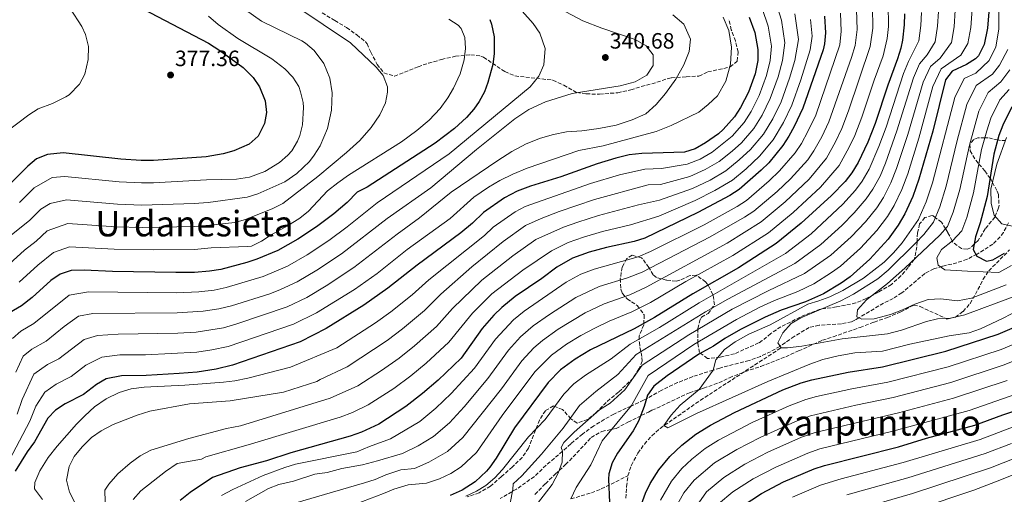
# Model space of a CAD drawing. Units: metres. Extents: x 579728 to 583149, y 4765911 to 4768265.
# Drawn here: x 580600 to 581044, y 4767676 to 4767890 of the extents above; entities that cross this region are included whole.
import ezdxf
from ezdxf.enums import TextEntityAlignment as Align

# ---------------------------------------------------------------- set-up
doc = ezdxf.new("R2010")
doc.units = ezdxf.units.M
doc.header["$MEASUREMENT"] = 0
doc.linetypes.add('DGN Style 3', pattern=[2.435891, 1.739922, -0.695969])
for name, color, linetype, lineweight in [('Barranco lineal', 142, 'DGN Style 3', 13), ('Cota de punto acotado terreno', 7, 'Continuous', 0), ('Curva de nivel directora', 30, 'Continuous', 30), ('Curva de nivel intermedia', 30, 'Continuous', 0), ('Punto acotado terreno (símbolo)', 7, 'Continuous', 0), ('Senda', 7, 'DGN Style 3', 0), ('Texto de rotulación de espacio menor sin especificar', 7, 'Continuous', 0), ('Texto de Área (paraje) menor', 7, 'Continuous', 0), ('Vaguada', 142, 'DGN Style 3', 13), ('Zona arbolada', 92, 'DGN Style 3', 0)]:
    doc.layers.add(name, color=color, linetype=linetype, lineweight=lineweight)
doc.styles.add('Style-Arial', font='arial.ttf')

# ---------------------------------------------------------------- blocks, each defined once
blk = doc.blocks.new('5PATER')
at = {"layer": 'Punto acotado terreno (símbolo)', "linetype": 'Continuous', "lineweight": 0}
h = blk.add_hatch(color=51, dxfattribs=at)
edge = h.paths.add_edge_path()
edge.add_ellipse((0, 0), major_axis=(-0.11, -0.111), ratio=0.999422, start_angle=0, end_angle=360)

msp = doc.modelspace()

# ---------------------------------------------------------------- linework, layer by layer
at = {"layer": 'Barranco lineal', "color": 142, "linetype": 'DGN Style 3', "lineweight": 13}
for points in [[(580874.26, 4767684.64, 247.37), (580875.78, 4767689.36, 247.21), (580878.74, 4767694.85, 247.16), (580881.66, 4767698.96, 246.85), (580885.01, 4767702.69, 246.29), (580888.75, 4767706.01, 245.43), (580906.84, 4767718.65, 243.47), (580943.22, 4767742.31, 240)], [(580873.26, 4767674.54, 247.6), (580873.58, 4767679.76, 247.28), (580874.26, 4767684.64, 247.37)]]:
    msp.add_polyline3d(points, dxfattribs=at)
at = {"layer": 'Curva de nivel directora', "color": 30, "linetype": 'Continuous', "lineweight": 30, "flags": 128}
for points, elevation in [([(580655.66, 4767895.28), (580685.26, 4767879.76), (580690.34, 4767876.48), (580700.78, 4767868.88), (580705.34, 4767864.24), (580708.22, 4767860.16), (580710.74, 4767853.76), (580711.38, 4767848.48), (580710.42, 4767843.6), (580707.62, 4767837.82), (580703.56, 4767834.29), (580696.58, 4767831.28), (580691.76, 4767829.93), (580684.17, 4767828.53), (580660.36, 4767826.9), (580654.86, 4767826.88), (580645.7, 4767827.44), (580619.7, 4767830.32), (580612.58, 4767829.6), (580607.62, 4767827.6), (580603.82, 4767824.36), (580595.43, 4767815.93)], 375), ([(580998.94, 4767893.03), (580998.78, 4767888.04), (580997.97, 4767881.19), (580997.18, 4767877.51), (580995.79, 4767872.7), (580991.34, 4767860.79), (580985.68, 4767843.52), (580982.31, 4767835.13), (580978.02, 4767826.01), (580975.07, 4767821.28), (580972.06, 4767817.43), (580965.98, 4767811.03), (580952.37, 4767798.66), (580940.98, 4767789.43), (580924.07, 4767778.42), (580903.44, 4767766.71), (580886.14, 4767755.99), (580877.02, 4767750.96), (580857.38, 4767741.44), (580850.42, 4767737.28), (580843.9, 4767732.48), (580838.22, 4767726.64), (580823.13, 4767706.21), (580814.86, 4767692.64), (580812, 4767688.55), (580810.5, 4767686.72), (580805.38, 4767681.92), (580799.5, 4767678.16), (580794.14, 4767675.76)], 275), ([(581036.99, 4767895.71), (581036.28, 4767886.55), (581034.83, 4767879.27), (581032.29, 4767874.12), (581030.9, 4767872.71), (581026.86, 4767870.15), (581020.34, 4767867.11), (581017.34, 4767863.19), (581011.59, 4767840.14), (581005.38, 4767818.39), (581002.58, 4767810.63), (580999.02, 4767802.87), (580996.02, 4767797.67), (580991.46, 4767791.43), (580983.22, 4767782.28), (580974.46, 4767774.39), (580970.38, 4767771.5), (580962.3, 4767766.75)], 250), ([(580812.07, 4767890.46), (580812.82, 4767888.32), (580813.9, 4767882.64), (580813.98, 4767875.2), (580813.29, 4767870.25), (580811.17, 4767861.99), (580809.54, 4767857.84), (580807.18, 4767853.42), (580804.82, 4767850.08), (580801.55, 4767846.29), (580796.12, 4767841.31), (580787.42, 4767834.64), (580756.66, 4767814.8), (580752.18, 4767812.56), (580747.74, 4767807.92), (580741.74, 4767802.88), (580733.82, 4767796.96), (580725.46, 4767791.36), (580716.4, 4767786.31), (580706.94, 4767782.29), (580702.5, 4767780.8), (580690.82, 4767777.72), (580685.72, 4767776.88), (580678.95, 4767776.41), (580670.54, 4767776.31), (580641.98, 4767776.72), (580629.14, 4767777.44), (580623.3, 4767777.28), (580618.3, 4767775.6), (580614.21, 4767772.73), (580605.78, 4767765.04), (580600.86, 4767761.36), (580595.58, 4767758.16)], 350), ([(580928.86, 4767891.59), (580931.42, 4767884.55), (580932.82, 4767876.95), (580932.81, 4767871.95), (580931.58, 4767865.91), (580928.5, 4767857.67), (580924.98, 4767850.71), (580922.2, 4767846.56), (580917.16, 4767840.9), (580914.98, 4767838.95), (580909.26, 4767834.79), (580904.5, 4767832.15), (580899.71, 4767830.59), (580880.47, 4767830.06), (580874.86, 4767829.41), (580868.85, 4767827.98), (580860.34, 4767825.35), (580844.03, 4767819.45), (580830.38, 4767815.28), (580824.38, 4767812.96), (580818.66, 4767810), (580809.1, 4767803.34), (580804.18, 4767798.56), (580798.98, 4767794.16), (580779.3, 4767779.6), (580766.1, 4767769.2), (580755.22, 4767761.6), (580738.3, 4767751.01), (580726.46, 4767745.12), (580696.08, 4767734.49), (580688.62, 4767732.66), (580680.14, 4767731.43), (580671.95, 4767730.75), (580657.14, 4767729.92), (580646.07, 4767729.73), (580639.1, 4767728.32), (580634.74, 4767725.87), (580628.9, 4767721.36), (580620.54, 4767717.04), (580616.26, 4767714.24), (580612.86, 4767710.56), (580606.73, 4767699.9), (580603.54, 4767695.44), (580598.06, 4767686.64)], 325), ([(580962.82, 4767891.99), (580963.3, 4767884.47), (580962.88, 4767879.49), (580962.26, 4767876.79), (580953.08, 4767850.44), (580949.17, 4767842.25), (580946.74, 4767837.91), (580944.02, 4767833.59), (580937.66, 4767825.81), (580934.34, 4767822.47), (580924.3, 4767813.75), (580920.11, 4767811.02), (580905.76, 4767803.34), (580881.82, 4767791.83), (580877.07, 4767790.26), (580864.51, 4767787.69), (580856.7, 4767785.57), (580849.27, 4767782.75), (580842.15, 4767778.81), (580835.38, 4767773.68), (580823.38, 4767765.44), (580817.38, 4767760.56), (580813.76, 4767757.1), (580808.55, 4767751.13), (580799.02, 4767737.76), (580788.66, 4767727.76), (580781.66, 4767721.76), (580774.14, 4767715.92), (580761.94, 4767707.96), (580754.1, 4767704.28), (580749.01, 4767702.54), (580722.26, 4767694.96), (580711.38, 4767691.36), (580699.45, 4767688.14), (580686.94, 4767683.84), (580676.9, 4767677.12), (580672.46, 4767673.52)], 300), ([(581047.3, 4767851.12), (581043.26, 4767842.87), (581041.46, 4767838.21), (581039.14, 4767829.67), (581036.13, 4767810.67), (581033.02, 4767798.79), (581030.9, 4767792.39), (581029.82, 4767786.71), (581031.54, 4767783.67), (581035.78, 4767781.43), (581038.74, 4767782.07), (581043.94, 4767785.03)], 225), ([(580962.3, 4767766.75), (580954.25, 4767763.09), (580943.33, 4767759.3), (580936.13, 4767756.2), (580925.02, 4767750.63), (580917.86, 4767746.55), (580912.78, 4767743.11), (580906.26, 4767739.43), (580891.93, 4767729.7), (580885.98, 4767725.12), (580883.04, 4767721.07), (580881.58, 4767715.84), (580878.94, 4767709.28), (580876.52, 4767704.9), (580869.54, 4767694.88), (580867.08, 4767690.53), (580865.58, 4767685.47), (580865.42, 4767683.12), (580865.87, 4767672.6)], 250), ([(580880.38, 4767671.76), (580882.14, 4767676.72), (580884.31, 4767681.21), (580888.2, 4767687.37), (580893.06, 4767693.28), (580898.54, 4767698.48), (580904.9, 4767703.43), (580911.38, 4767707.51), (580922.22, 4767713.19), (580944.1, 4767723.35), (580952.26, 4767726.55), (580957.08, 4767727.9), (580973.42, 4767731.35), (580988.9, 4767733.83), (581017.45, 4767740.89), (581041.12, 4767748.57), (581055.58, 4767754.71)], 250), ([(580925.74, 4767670.87), (580934.41, 4767676.6), (580944.38, 4767681.83), (580958.16, 4767687.75), (580962.86, 4767689.27), (580996.21, 4767697.7), (581008.82, 4767701.59), (581030.64, 4767707.46), (581043.18, 4767712.15), (581054.8, 4767716.02)], 275)]:
    msp.add_lwpolyline(points, dxfattribs=dict(at, elevation=elevation))
at = {"layer": 'Curva de nivel intermedia', "color": 30, "linetype": 'Continuous', "lineweight": 0, "flags": 128}
for points, elevation in [([(581041.3, 4767911.18), (581041.42, 4767886.15), (581040.11, 4767878.15), (581036.97, 4767871.98), (581030.95, 4767866.34), (581025.73, 4767863.91), (581021.56, 4767855.24), (581011.53, 4767816.85), (581008.67, 4767808.26), (581005.45, 4767800.94), (581005.22, 4767800.23), (580997.86, 4767789.67), (580993.94, 4767785.19), (580989.74, 4767781.03), (580980.34, 4767773.75), (580971.06, 4767768.23), (580965.18, 4767765.43), (580960.22, 4767763.51), (580955.34, 4767762.07), (580938.34, 4767752.71), (580928.7, 4767748.47), (580922.54, 4767745.03), (580917.78, 4767741.59), (580913.82, 4767736.87), (580912.62, 4767732.28)], 245), ([(580596.82, 4767746.61), (580600.57, 4767749.94), (580606.47, 4767753.36), (580622.46, 4767766.14), (580631.13, 4767767.62), (580670.82, 4767767.2), (580680.88, 4767767.66), (580687.8, 4767768.4), (580693.23, 4767769.54), (580709.9, 4767774.53), (580720.78, 4767779.25), (580729.72, 4767784.34), (580739.46, 4767790.83), (580747.68, 4767796.98), (580761.19, 4767807.76), (580793.69, 4767829.81), (580830.1, 4767860.16), (580834.06, 4767864.95), (580836.38, 4767870.07), (580836.9, 4767877.35), (580834.54, 4767884.31), (580831.58, 4767888.63), (580819.02, 4767902.79)], 345), ([(580695.69, 4767899.19), (580709.05, 4767889.74), (580727.2, 4767880.87), (580728.98, 4767879.76), (580732.8, 4767876.54), (580737.19, 4767870.68), (580739.86, 4767864.01), (580740.94, 4767857.36), (580740.58, 4767849.52), (580738.82, 4767841.36), (580735.46, 4767833.52), (580732.85, 4767829.25), (580730.7, 4767826.48), (580724.98, 4767821.04), (580719.54, 4767817.28), (580707.38, 4767811.76), (580702.56, 4767810.39), (580685, 4767807.94), (580678.69, 4767807.45), (580655.13, 4767806.74), (580644.21, 4767807.15), (580621.14, 4767809.1), (580613.89, 4767807.47), (580609.61, 4767804.85), (580604.58, 4767799.8), (580596.38, 4767793.36)], 365), ([(580940.61, 4767899.27), (580943.41, 4767890.25), (580945.01, 4767879.96), (580943.93, 4767872), (580941.87, 4767864.6), (580938.33, 4767854.78), (580934.66, 4767847.33), (580930.93, 4767841.38), (580925.36, 4767834.86), (580921.22, 4767831.05), (580915.28, 4767826.38), (580908.98, 4767822.76), (580902.13, 4767819.69), (580888.92, 4767816.06), (580883.38, 4767815.9), (580859.19, 4767809.27), (580843.25, 4767803.89), (580835.09, 4767800.69), (580828.06, 4767797.52), (580817.97, 4767790.34), (580803.93, 4767778.93), (580789.84, 4767766.58), (580782.48, 4767759.15), (580772.66, 4767750.9), (580765.8, 4767745.66), (580747.76, 4767733.79), (580735.48, 4767728.09), (580734.1, 4767727.2), (580718.98, 4767722.32), (580694.9, 4767718.48), (580676.62, 4767717.04), (580658.82, 4767713.76), (580653.02, 4767712), (580642.18, 4767707.76), (580636.9, 4767704.96), (580632.54, 4767701.92), (580628.26, 4767697.76), (580624.74, 4767693.28)], 315), ([(580748.37, 4767670.63), (580764.1, 4767676.56), (580768.72, 4767678.6), (580775.25, 4767680.47), (580783.38, 4767681.3), (580789.3, 4767683.24), (580794.43, 4767685.71), (580799.13, 4767688.72), (580805.93, 4767695.19), (580817.59, 4767711.83), (580832.29, 4767731.54), (580839.8, 4767739.07), (580846.59, 4767743.99), (580852.98, 4767747.88), (580859.25, 4767751.29), (580865.76, 4767754.39), (580876.05, 4767758.61), (580884.33, 4767762.85), (580900.3, 4767772.3), (580921.52, 4767784), (580937.64, 4767794.3), (580948.76, 4767803.42), (580960.96, 4767814.77), (580969.4, 4767824.61), (580973.98, 4767832.93), (580976.46, 4767838.19), (580979.68, 4767846.39), (580985.2, 4767863.05), (580989.21, 4767874.06), (580991.04, 4767881.85), (580991.68, 4767887.32), (580991.57, 4767897.57)], 280), ([(580622.83, 4767895.39), (580628.07, 4767887.28), (580629.82, 4767883.76), (580631.1, 4767878.24), (580631.02, 4767872.4), (580629.42, 4767865.76), (580627.03, 4767861.38), (580622.35, 4767856.5), (580620.98, 4767855.6), (580614.86, 4767852.64), (580608.46, 4767850.24), (580604.25, 4767847.54), (580593.69, 4767839.5)], 380), ([(580724.56, 4767896.49), (580749.18, 4767879.91), (580760.82, 4767869.04), (580763.95, 4767865.15), (580765.82, 4767860.13), (580765.94, 4767857.76), (580764.93, 4767852.89), (580762.35, 4767847.4), (580758.48, 4767841.76), (580753.39, 4767835.88), (580747.42, 4767830.48), (580734.46, 4767819.6), (580718.76, 4767807.48), (580714.25, 4767805.17), (580701.94, 4767800.3), (580697.14, 4767798.91), (580685.74, 4767797.67), (580678.78, 4767797.1), (580655.27, 4767796.67), (580643.47, 4767797.01), (580621.86, 4767798.5), (580612.51, 4767795.1), (580607.59, 4767790.47), (580602.32, 4767786.48), (580593.84, 4767778.78)], 360), ([(580598.45, 4767731.38), (580601.68, 4767738.52), (580605.57, 4767741.71), (580612.08, 4767745.36), (580620.2, 4767751.96), (580626.62, 4767756.69), (580633.13, 4767757.79), (580671.11, 4767758.08), (580682.82, 4767758.91), (580689.87, 4767759.92), (580695.64, 4767761.37), (580712.86, 4767766.76), (580717.66, 4767768.66), (580725.16, 4767772.19), (580733.97, 4767777.33), (580745.09, 4767784.71), (580765.72, 4767800.72), (580785.38, 4767814.56), (580806.06, 4767831.84), (580823.3, 4767845.6), (580829.58, 4767849.84), (580837.02, 4767853.27), (580849.06, 4767857.03), (580870.7, 4767860.55), (580877.42, 4767862.39), (580882.7, 4767865.43), (580885.62, 4767869.67), (580885.54, 4767874.47), (580882.46, 4767878.63), (580877.5, 4767881.51), (580862.46, 4767886.55), (580853.9, 4767889.83), (580846.18, 4767893.99)], 340), ([(580716.93, 4767670.21), (580755.52, 4767681.4), (580760.3, 4767682.88), (580765.07, 4767685.02), (580771.93, 4767687.34), (580778.02, 4767687.97), (580784.46, 4767690.73), (580792.88, 4767695.52), (580799.86, 4767701.83), (580817.19, 4767723.85), (580826.35, 4767736.44), (580831.85, 4767742.33), (580835.69, 4767745.66), (580842.76, 4767750.7), (580854.97, 4767758.17), (580863.49, 4767762.18), (580875.08, 4767766.28), (580882.51, 4767769.7), (580918.96, 4767789.57), (580934.31, 4767799.16), (580945.16, 4767808.19), (580955.93, 4767818.51), (580963.74, 4767827.93), (580967.78, 4767835.26), (580970.62, 4767841.26), (580973.68, 4767849.27), (580983.46, 4767878.3), (580984.59, 4767886.61), (580984.38, 4767896.17)], 285), ([(580970.01, 4767893.38), (580970.4, 4767885.18), (580969.74, 4767879.1), (580958.92, 4767847.38), (580955.37, 4767839.92), (580952.41, 4767834.59), (580949.63, 4767830.36), (580942.59, 4767822.18), (580937.95, 4767817.71), (580927.64, 4767808.89), (580923.45, 4767806.16), (580908.55, 4767797.86), (580884.44, 4767785.76), (580878.88, 4767783.41), (580858.96, 4767777.78), (580853.02, 4767775.52), (580846.43, 4767771.93), (580827.48, 4767758.84), (580822.68, 4767754.94), (580814.48, 4767746.23), (580805.08, 4767733.12), (580794.51, 4767721.74), (580787.73, 4767715.12), (580780.39, 4767709.12), (580767.3, 4767701.3), (580757.75, 4767697.86), (580752.06, 4767695.48), (580724.38, 4767689.84), (580719.54, 4767688.4)], 295), ([(581021.77, 4767894.64), (581021.28, 4767887.14), (581020.09, 4767880.04), (581014.99, 4767873.09), (581010.52, 4767869.35), (581007.29, 4767862.21), (581000.4, 4767838.6), (580995.3, 4767823.28), (580992.75, 4767816.78), (580989.44, 4767810.24), (580986.44, 4767805.58), (580981.27, 4767799.27), (580974.85, 4767792.44), (580965.62, 4767784.1), (580953.77, 4767775.82), (580937.36, 4767768.08), (580921.16, 4767759.77), (580901.73, 4767748.24), (580880.6, 4767734.58), (580872.77, 4767723.33), (580866.25, 4767717.35), (580861.42, 4767714.32), (580849.98, 4767704.26), (580845.3, 4767699.6), (580844.18, 4767697.44)], 260), ([(581006.55, 4767893.57), (581006.28, 4767887.74), (581005.35, 4767880.81), (581000.7, 4767871.58), (580998.46, 4767866.08), (580990.59, 4767841.88), (580987.34, 4767833.25), (580982.93, 4767822.93), (580979.86, 4767817.6), (580976.85, 4767813.48), (580971.08, 4767807.11), (580956.79, 4767793.81), (580945.24, 4767784.9), (580906.33, 4767762.67), (580888.51, 4767751.56), (580875.21, 4767744.04), (580866.61, 4767737.38), (580855.07, 4767729.98)], 270), ([(581029.38, 4767895.17), (581028.78, 4767886.84), (581027.46, 4767879.65), (581024.32, 4767874.41), (581015.43, 4767868.23), (581011.71, 4767860.27), (581005.31, 4767836.96), (581000.34, 4767820.83), (580997.67, 4767813.71), (580994.23, 4767806.55), (580991.23, 4767801.62), (580986.36, 4767795.35), (580979.04, 4767787.36), (580970.04, 4767779.25), (580966, 4767776.3), (580958.03, 4767771.28), (580950.76, 4767767.81), (580940.35, 4767763.69), (580933.72, 4767760.64), (580923.09, 4767755.2), (580904, 4767743.84), (580883.29, 4767729.85), (580875.86, 4767716.3), (580862.68, 4767700.42), (580857.46, 4767689.52)], 255), ([(581014.16, 4767894.1), (581013.78, 4767887.44), (581012.72, 4767880.42), (581009.05, 4767874.57), (581005.61, 4767870.46), (581002.88, 4767864.15), (580995.49, 4767840.24), (580990.26, 4767825.72), (580987.84, 4767819.85), (580984.65, 4767813.92), (580981.64, 4767809.53), (580976.17, 4767803.19), (580970.66, 4767797.51), (580961.2, 4767788.95), (580949.51, 4767780.36), (580919.23, 4767764.34), (580909.21, 4767758.64), (580877.9, 4767739.31)], 265), ([(580906.74, 4767827.45), (580912.27, 4767830.59), (580921.26, 4767837.88), (580926.56, 4767843.97), (580929.82, 4767849.02), (580933.42, 4767856.23), (580936.72, 4767865.26), (580938.37, 4767871.97), (580938.92, 4767878.46), (580937.41, 4767887.4), (580934.73, 4767895.43)], 320), ([(580930.97, 4767804.03), (580941.55, 4767812.95), (580947.51, 4767818.55), (580955.24, 4767827.13), (580958.07, 4767831.26), (580961.57, 4767837.59), (580964.77, 4767844.32), (580974.97, 4767873.28), (580976.6, 4767878.7), (580977.49, 4767885.9), (580977.19, 4767894.78)], 290), ([(580949.49, 4767872.02), (580951.11, 4767881.46), (580949.4, 4767893.1)], 310), ([(580793.46, 4767890.56), (580797.69, 4767887.96), (580799.1, 4767886.4), (580800.78, 4767882.4), (580801, 4767877.4), (580800.46, 4767872.23), (580798.58, 4767866.04), (580795.66, 4767859.44), (580793.1, 4767855.14), (580789.57, 4767850.3), (580784.73, 4767845.13), (580779.17, 4767840.41), (580772.14, 4767835.28), (580748.23, 4767820.21), (580743.42, 4767816.8), (580738.86, 4767813.12), (580730.22, 4767804.08), (580726.38, 4767800.88), (580720.88, 4767797.32), (580713.42, 4767793.28), (580709.08, 4767790.53), (580704.6, 4767788.29), (580702.74, 4767788), (580686.48, 4767787.4), (580678.86, 4767786.75), (580660.5, 4767786.54), (580642.73, 4767786.86), (580622.58, 4767787.89), (580615.4, 4767785.35), (580608.26, 4767779.61), (580599.81, 4767771.91)], 355), ([(580685.19, 4767892.06), (580689.62, 4767888.16), (580698.4, 4767881.84), (580713.78, 4767872.8), (580719.58, 4767868.24), (580723.26, 4767864.48), (580725.86, 4767860.21), (580726.74, 4767857.92), (580727.84, 4767853.01), (580728.02, 4767850.72), (580727.54, 4767842.96), (580726.34, 4767838.12), (580725.3, 4767835.52), (580722.73, 4767831.23), (580721.02, 4767829.28), (580717.25, 4767825.98), (580710.59, 4767821.94), (580703.74, 4767819.32), (580697.9, 4767818.42), (580684.26, 4767818.21), (580660.4, 4767816.81), (580655, 4767816.81), (580644.96, 4767817.3), (580620.42, 4767819.71), (580614.73, 4767819.14), (580606.71, 4767814.6), (580600, 4767807.86)], 370), ([(580651.3, 4767673.92), (580654.78, 4767677.84), (580665.86, 4767686.56), (580671.02, 4767690.16), (580682.02, 4767692.16), (580683.94, 4767693.22), (580703.02, 4767698.59), (580744.5, 4767711.06), (580750.04, 4767713.18), (580757.21, 4767716.57), (580768.66, 4767723.99), (580776.37, 4767729.73), (580783.33, 4767735.47), (580793.51, 4767744.89), (580804.22, 4767757.95), (580812.9, 4767766.68), (580826.83, 4767777.34), (580839.8, 4767786.1), (580847.27, 4767789.8), (580854.16, 4767792.35), (580862.73, 4767794.88), (580875.43, 4767797.8), (580888.13, 4767801.8), (580904.55, 4767808.79), (580913.46, 4767813.36), (580921.29, 4767817.96), (580927.45, 4767823.15), (580933.56, 4767828.83), (580939.66, 4767836.19), (580944.33, 4767843.94), (580948.16, 4767851.89), (580952.17, 4767863.28), (580956.37, 4767876.82), (580957.21, 4767882.97), (580956.54, 4767890.5)], 305), ([(580774.77, 4767786.64), (580794.18, 4767800.64), (580804.82, 4767810.4), (580811.34, 4767814.8), (580816.54, 4767817.84), (580822.34, 4767820.72), (580828.78, 4767823.44), (580852.14, 4767831.35), (580863.14, 4767833.43), (580886.9, 4767839.99), (580893.7, 4767842.63), (580906.22, 4767848.63), (580910.46, 4767852.07), (580914.54, 4767855.99), (580918.34, 4767862.63), (580920.5, 4767870.31), (580920.98, 4767878.07), (580919.74, 4767885.59), (580917.22, 4767891.59)], 330), ([(580899.38, 4767888.31), (580894.46, 4767892.63)], 335), ([(580598.96, 4767712.44), (580601.16, 4767718.98), (580606.54, 4767730.42), (580612.67, 4767734.77), (580617.69, 4767737.36), (580629.14, 4767746.08), (580635.12, 4767747.97), (580644.43, 4767748.52), (580671.39, 4767748.97), (580679.66, 4767749.42), (580691.94, 4767751.44), (580698.05, 4767753.2), (580720.59, 4767760.81), (580729.54, 4767765.13), (580738.23, 4767770.32), (580750.73, 4767778.58), (580770.25, 4767793.68), (580780.26, 4767800.96), (580794.5, 4767812.56), (580815.54, 4767826.88), (580821.94, 4767830.88), (580828.42, 4767834.32), (580834.78, 4767836.88), (580840.66, 4767838.64), (580846.62, 4767839.83), (580853.42, 4767840.23), (580861.18, 4767841.27), (580868.9, 4767842.87), (580876.1, 4767845.19), (580882.34, 4767847.99), (580886.98, 4767852.15), (580891.14, 4767857.03), (580895.82, 4767863.59), (580899.42, 4767869.99), (580901.78, 4767876.07), (580902.38, 4767881.59), (580899.38, 4767888.31)], 335), ([(581045.4, 4767877.02), (581041.66, 4767869.85), (581038.47, 4767865.8), (581031.13, 4767860.71), (581026.98, 4767852.15), (581022.61, 4767835.95), (581017.68, 4767815.3), (581014.76, 4767805.9), (581011.88, 4767799.02), (581007.66, 4767793.43), (581003.82, 4767789.51), (580991.46, 4767777.35), (580986.82, 4767773.51), (580975.9, 4767766.63), (580970.14, 4767763.59), (580952.18, 4767755.91), (580947.86, 4767753.35), (580943.98, 4767749.19), (580941.74, 4767744.63), (580943.22, 4767742.31), (580946.18, 4767742.31), (580952.58, 4767743.11), (580970.82, 4767746.39), (580991.14, 4767748.63), (580997.54, 4767750.31)], 240), ([(580638.7, 4767672.8), (580638.54, 4767678.08), (580640.26, 4767680.8), (580644.38, 4767685.44), (580649.94, 4767690.32), (580654.42, 4767693.68), (580659.22, 4767696.16), (580676.38, 4767701.52), (580693.34, 4767706), (580699.63, 4767707.16), (580739.99, 4767719.57), (580752.49, 4767725.18), (580763.18, 4767732.07), (580771.08, 4767737.69), (580778, 4767743.19), (580787.99, 4767752.02), (580795.11, 4767760.08), (580808.41, 4767772.81), (580822.4, 4767783.84), (580832.76, 4767791.28), (580845.26, 4767796.84), (580851.63, 4767799.12), (580860.96, 4767802.07), (580879.04, 4767806.86), (580888.52, 4767808.93), (580903.34, 4767814.24), (580911.22, 4767818.06), (580918.29, 4767822.17), (580924.33, 4767827.1), (580929.46, 4767831.85), (580935.29, 4767838.78), (580939.49, 4767845.63), (580943.25, 4767853.33), (580947.02, 4767863.94), (580949.49, 4767872.02)], 310), ([(581046.34, 4767867.71), (581042.25, 4767862.34), (581036.52, 4767857.51), (581032.41, 4767849.06), (581028.12, 4767833.86), (581023.83, 4767813.76), (581020.84, 4767803.53), (581018.32, 4767797.09), (581014.78, 4767793.11), (580998.98, 4767778.31), (580991.14, 4767771.43), (580981.82, 4767764.07), (580977.66, 4767759.51), (580977.38, 4767756.39), (580979.62, 4767755.27), (580985.26, 4767755.43), (580992.5, 4767757.43), (580997.9, 4767759.43), (581003.54, 4767762.07), (581009.5, 4767764.15), (581015.3, 4767764.47), (581022.74, 4767763.59), (581029.1, 4767764.79), (581044.63, 4767770.84)], 235), ([(581046.04, 4767858.89), (581041.91, 4767854.31), (581037.84, 4767845.96), (581035.91, 4767840.29), (581033.63, 4767831.76), (581029.98, 4767812.21), (581026.93, 4767801.16), (581024.75, 4767795.16), (581020.46, 4767790.63), (581015.54, 4767786.71), (581013.5, 4767782.95), (581014.06, 4767779.67), (581017.06, 4767777.59), (581027.34, 4767776.87), (581041.39, 4767776.39), (581047.17, 4767779.45)], 230), ([(581044.9, 4767837.27), (581040.54, 4767825.27), (581037.78, 4767813.99), (581037.9, 4767807.51), (581039.34, 4767802.15), (581042.7, 4767798.23), (581047.42, 4767797.27)], 220), ([(580610.42, 4767673.92), (580606.78, 4767678.72), (580606.94, 4767681.52), (580609.18, 4767686.88), (580613.02, 4767692.88), (580616.94, 4767697.92), (580625.78, 4767707.92), (580629.54, 4767711.68), (580633.9, 4767715.68), (580639.1, 4767719.36), (580644.94, 4767722.24), (580650.38, 4767723.92), (580656.26, 4767724.64), (580674.58, 4767725.44), (580691.98, 4767726.8), (580697.02, 4767727.52), (580702.98, 4767728.64), (580722.18, 4767733.68), (580743.03, 4767742.4), (580760.51, 4767753.63), (580767.33, 4767758.62), (580776.96, 4767766.28), (580784.57, 4767773.09), (580809.6, 4767793.01), (580813.54, 4767796.84), (580823.36, 4767803.76), (580827.94, 4767806.13), (580857.41, 4767816.46), (580870.49, 4767820.44), (580881.92, 4767822.98), (580889.32, 4767823.19), (580900.92, 4767825.14), (580906.74, 4767827.45)], 320), ([(580701.9, 4767672.96), (580712.28, 4767678.91), (580716.94, 4767680.72), (580723.55, 4767682.26), (580733.14, 4767685.36), (580738.7, 4767686.16), (580745.26, 4767687.92), (580754.68, 4767689.56), (580761.41, 4767691.44), (580772.66, 4767694.63), (580779.63, 4767698.21), (580786.64, 4767702.32), (580793.79, 4767708.47), (580800.37, 4767715.72), (580811.13, 4767728.48), (580820.42, 4767741.33), (580825.82, 4767747.25), (580831.59, 4767752.25), (580838.92, 4767757.42), (580850.7, 4767765.05), (580861.23, 4767769.98), (580874.11, 4767773.94), (580880.7, 4767776.55), (580911.34, 4767792.38), (580926.78, 4767801.29), (580930.97, 4767804.03)], 290), ([(580593.81, 4767688.63), (580604.66, 4767709.33), (580607.35, 4767716.04), (580611.4, 4767722.33), (580616.61, 4767725.91), (580623.29, 4767729.36), (580629.9, 4767734.57), (580637.11, 4767738.14), (580645.25, 4767739.13), (580656.82, 4767739.24), (580679.9, 4767740.43), (580686.68, 4767741.41), (580694.01, 4767742.97), (580723.53, 4767752.96), (580733.92, 4767758.07), (580750.94, 4767768.67), (580761.23, 4767775.93), (580774.77, 4767786.64)], 330), ([(580997.54, 4767750.31), (581008.78, 4767754.23), (581013.74, 4767755.43), (581019.66, 4767755.67), (581026.1, 4767757.19), (581047.88, 4767765.29)], 240), ([(580912.62, 4767732.28), (580906.34, 4767723.51), (580897.74, 4767716.55), (580893.78, 4767712), (580890.42, 4767707.28), (580892.26, 4767706.32), (580905.1, 4767712.79), (580937.22, 4767727.19), (580956.22, 4767734.95), (580962.14, 4767737.03), (580969.02, 4767738.79), (580976.42, 4767740.07), (580988.98, 4767740.87), (581001.3, 4767744.07), (581019.06, 4767747.75), (581027.98, 4767749.19), (581033.1, 4767750.95), (581043.1, 4767755.59), (581051.13, 4767759.75)], 245), ([(580888.98, 4767673.63), (580893.84, 4767682.16), (580898.57, 4767687.96), (580902.96, 4767692.12), (580909.07, 4767696.92), (580915.09, 4767700.74), (580930.28, 4767708.61), (580946.91, 4767716.23), (580954.38, 4767719.1), (580959.2, 4767720.42), (580975.19, 4767723.92), (580991.32, 4767726.9), (581018.62, 4767733.81), (581042.48, 4767741.6), (581055.85, 4767747.14)], 255), ([(580877.9, 4767739.31), (580869.69, 4767730.36), (580859.72, 4767722.68), (580852.4, 4767716.3), (580845.01, 4767706.12), (580835.3, 4767694.4), (580826.42, 4767684.64), (580822.5, 4767681.04), (580822.34, 4767678.4), (580821.14, 4767672.24)], 265), ([(580895.83, 4767670.54), (580899.47, 4767676.94), (580904.09, 4767682.65), (580913.24, 4767690.41), (580923.25, 4767696.54), (580933.8, 4767701.91), (580949.72, 4767709.11), (580956.5, 4767711.64), (580976.95, 4767716.48), (580993.73, 4767719.97), (581019.79, 4767726.73), (581043.84, 4767734.63), (581059.43, 4767740.97)], 260), ([(580855.07, 4767729.98), (580849.85, 4767726.14), (580845.31, 4767721.47), (580836.94, 4767710.05), (580829.35, 4767702.2), (580817.66, 4767687.44), (580814.22, 4767683.68), (580810.26, 4767680.24), (580805.95, 4767677.71), (580801.22, 4767675.44)], 270), ([(580902.68, 4767667.46), (580909.61, 4767677.33), (580917.4, 4767683.9), (580926.97, 4767689.9), (580937.33, 4767695.22), (580952.53, 4767701.99), (580958.62, 4767704.19), (580996.15, 4767713.04), (581020.96, 4767719.65), (581045.2, 4767727.66)], 265), ([(580915.12, 4767672.02), (580921.57, 4767677.39), (580930.69, 4767683.25), (580940.85, 4767688.53), (580955.34, 4767694.87), (580960.74, 4767696.73), (580993.62, 4767704.75), (581028, 4767714.15), (581052.06, 4767722.53)], 270), ([(581057.73, 4767710.53), (581032.96, 4767701.05), (580998.3, 4767690.67), (580970.32, 4767683.25), (580960.95, 4767680.42), (580948.37, 4767674.94)], 280), ([(581047.04, 4767699.19), (581035.28, 4767694.65), (581000.4, 4767683.64), (580972.94, 4767676.01)], 285), ([(580624.74, 4767693.28), (580622.38, 4767688.8), (580621.18, 4767682.72), (580622.5, 4767677.2), (580627.82, 4767666.8)], 315), ([(580844.18, 4767697.44), (580844.77, 4767695.71), (580844.61, 4767690.71), (580842.72, 4767685.82), (580840.02, 4767680.64), (580833.54, 4767672.08)], 260), ([(580857.46, 4767689.52), (580850.9, 4767679.28), (580848.54, 4767674.16)], 255), ([(581048.98, 4767692.71), (581037.6, 4767688.24), (581002.5, 4767676.61), (580975.55, 4767668.76), (580966.55, 4767665.76), (580956.36, 4767661.16), (580949.8, 4767657.52), (580942.92, 4767652.59), (580936.68, 4767646.16), (580929.35, 4767635.44), (580926.58, 4767630.59), (580922.9, 4767618.45), (580921.08, 4767608.28), (580920.16, 4767599.83), (580920.89, 4767590.72), (580922.71, 4767578.06), (580926.49, 4767563.75), (580927.74, 4767554.94), (580927.93, 4767549.41)], 290), ([(580719.54, 4767688.4), (580709.86, 4767684.7), (580696.18, 4767678.4), (580691.14, 4767675.68)], 295), ([(580935.87, 4767630.59), (580943.45, 4767641.12), (580948.65, 4767646.49), (580954.93, 4767651.16), (580960.35, 4767654.27), (580969.34, 4767658.43), (580978.17, 4767661.52), (581004.6, 4767669.58), (581030.08, 4767678.16), (581039.92, 4767681.84), (581050.91, 4767686.24)], 295)]:
    msp.add_lwpolyline(points, dxfattribs=dict(at, elevation=elevation))
at = {"layer": 'Senda', "color": 7, "linetype": 'DGN Style 3', "lineweight": 0}
msp.add_polyline3d([(581045.78, 4767798.81, 218.86), (581043.48, 4767794.44, 219.63), (581041.99, 4767792.38, 220.19), (581038.66, 4767789.15, 221.38), (581031.6, 4767784.56, 224.2), (581027.06, 4767782.34, 225.79), (581022.53, 4767780.71, 226.2), (581016, 4767779.16, 228.2), (581012.09, 4767777.98, 228.94), (581007.97, 4767775.86, 229.47), (580997.68, 4767767.14, 231.85), (580993.79, 4767764.68, 232.5), (580989.41, 4767762.48, 233.19), (580978.36, 4767755.9, 235), (580976.49, 4767754.79, 235.3), (580975.02, 4767754.12, 235.52), (580970.43, 4767753.16, 236.12), (580960.38, 4767752.55, 237.35), (580955.92, 4767751.53, 237.91), (580949.2, 4767747.5, 238.9), (580942.76, 4767743.04, 240), (580942.71, 4767743.01, 240.01), (580938.52, 4767740.61, 240.74), (580934.02, 4767738.5, 241.51), (580928.8, 4767736.6, 242.37), (580915.62, 4767733.24, 244.51), (580912.62, 4767732.28, 245), (580903.46, 4767729.35, 246.47), (580896.64, 4767726.67, 247.58), (580889.44, 4767723.19, 248.79), (580882.57, 4767719.4, 250), (580881.32, 4767718.7, 250.52), (580875.68, 4767716.1, 255), (580867.87, 4767712.47, 256.06), (580863.57, 4767710.09, 256.66), (580858.81, 4767707.1, 257.36), (580853.76, 4767703.44, 258.12), (580848.45, 4767699.06, 258.97), (580844.77, 4767695.71, 259.5), (580837.36, 4767689.35, 261.76), (580832.08, 4767684.33, 262.81), (580824.05, 4767678.63, 264.45), (580816.6, 4767674.35, 265.92)], dxfattribs=at)
at = {"layer": 'Vaguada', "color": 142, "linetype": 'DGN Style 3', "lineweight": 13}
msp.add_polyline3d([(580848.54, 4767674.16, 255), (580857.76, 4767676.97, 252.29), (580862.24, 4767678.72, 250.97), (580874.26, 4767684.64, 247.37)], dxfattribs=at)
at = {"layer": 'Zona arbolada', "color": 92, "linetype": 'DGN Style 3', "lineweight": 0}
for points in [[(580736.5, 4767893.44, 362.84), (580742.1, 4767890, 363.56), (580747.46, 4767886.8, 363.86)], [(580747.46, 4767886.8, 363.86), (580752.06, 4767883.52, 364.52), (580755.95, 4767880.4, 364.81), (580756.66, 4767879.52, 364.79), (580758.3, 4767875.76, 363.95), (580761.22, 4767870.24, 363.68), (580764.27, 4767866.37, 362.88), (580768.99, 4767864.92, 361.56), (580779.66, 4767869.2, 361.55), (580784.33, 4767870.77, 360.7), (580790.22, 4767872.4, 358.88), (580796.46, 4767873.92, 358.04), (580803.38, 4767874.56, 357.05), (580807.98, 4767874, 355.04), (580809.18, 4767873.44, 354.5), (580818.78, 4767866.96, 351.17), (580823.33, 4767865.03, 350.29), (580840.46, 4767863.11, 347.6), (580845.34, 4767860.87, 347.06), (580851.14, 4767857.59, 344.75), (580855.48, 4767856.89, 342.33), (580861.43, 4767856.84, 341.44), (580869.62, 4767857.43, 341.06), (580875.5, 4767858.71, 341.57), (580880.26, 4767860.23, 341.18), (580887.3, 4767862.15, 338.96), (580891.96, 4767863.74, 337.94), (580893.82, 4767864.15, 337.58), (580900.54, 4767864.63, 336.5), (580906.22, 4767864.95, 336.2), (580910.22, 4767866.87, 335.36), (580915.11, 4767867.88, 335.01), (580920.38, 4767869.11, 333.23), (580923.5, 4767871.75, 332.09), (580923.86, 4767875.83, 331.49), (580922.66, 4767880.79, 330.62), (580920.82, 4767885.83, 330.11), (580919.67, 4767890.69, 329.84)], [(581044.43, 4767835.96, 220), (581042.1, 4767835.91, 223.29), (581040.91, 4767836.16, 225), (581036.46, 4767837.11, 229.14), (581035.06, 4767837.09, 230), (581031.99, 4767837.05, 231.21), (581030.06, 4767836.31, 231.64), (581028.3, 4767834.23, 231.83), (581028.5, 4767831.19, 231.66), (581030.97, 4767826.97, 230.69), (581032.42, 4767825.27, 230), (581035.06, 4767822.15, 228.05), (581037.42, 4767818.83, 225), (581037.91, 4767818.14, 222.98), (581038.52, 4767817.01, 220), (581040.66, 4767813.05, 218.81), (581041.18, 4767811.59, 218.66), (581041.5, 4767806.56, 218.89), (581041.3, 4767805.51, 219.05), (581039.7, 4767801.73, 220), (581039.54, 4767801.35, 220.12), (581035.3, 4767795.99, 222.14), (581032.02, 4767790.71, 224.15), (581030.27, 4767789.09, 225), (581028.6, 4767787.54, 225.81), (581027.26, 4767786.87, 226.33), (581024.58, 4767787.11, 227.31), (581020.59, 4767790, 229.64), (581020.33, 4767790.53, 230), (581018.38, 4767794.39, 233.41), (581017.39, 4767796.05, 235), (581015.62, 4767799.03, 237.59), (581012.77, 4767801.13, 240), (581011.81, 4767801.84, 240.63), (581011.34, 4767801.99, 240.84), (581008.02, 4767801.11, 241.59), (581005.66, 4767798.23, 241.54), (581004.74, 4767794.23, 240.9), (581004.54, 4767790.24, 240), (581004.42, 4767787.99, 238.62), (581003.34, 4767782.47, 234.92), (581003.17, 4767782.24, 235), (581000.58, 4767778.63, 236.52), (580997.28, 4767774.87, 238.24), (580992.98, 4767770.95, 240.23), (580987.18, 4767767.51, 241.19), (580982.87, 4767765.2, 242.35), (580981.58, 4767764.55, 242.51), (580976.99, 4767762.6, 242.22), (580968.18, 4767760.79, 241.88), (580960.9, 4767759.83, 243.8), (580954.06, 4767757.19, 246.08), (580947.46, 4767753.99, 247.34), (580943.15, 4767751.83, 248.68), (580938.62, 4767748.79, 250.22), (580934.8, 4767745.62, 251.14), (580933.14, 4767744.55, 251.69), (580922.3, 4767739.67, 256.43), (580915.82, 4767738.15, 258.05), (580910.1, 4767737.51, 259.31), (580906.46, 4767740.23, 261.89), (580905.74, 4767744.47, 263.09), (580905.74, 4767751.11, 264.83), (580906.92, 4767755.35, 267.33), (580907.46, 4767756.15, 267.8), (580910.34, 4767757.83, 268.91), (580913.3, 4767761.82, 270.15), (580912.54, 4767766.31, 271.01), (580911.35, 4767768.81, 274.59), (580909.91, 4767771.3, 279.46), (580909.26, 4767772.15, 280.61), (580904.94, 4767775.11, 283.43), (580901.9, 4767774.87, 284.57), (580897.66, 4767772.89, 286.49), (580895.94, 4767772.39, 287.24), (580891.58, 4767772.87, 288.68), (580887.16, 4767774.09, 290.83), (580885.58, 4767775.27, 291.74), (580883.66, 4767778.63, 293.33), (580880.84, 4767782.44, 294.9), (580880.34, 4767782.95, 294.98), (580876.1, 4767784.15, 294.05), (580873.54, 4767782.55, 293.03), (580871.66, 4767778.71, 292.25), (580870.78, 4767773.51, 290.99), (580871.03, 4767768.86, 289.17), (580871.7, 4767766.96, 288.41), (580873.86, 4767764.39, 287.27), (580878.38, 4767761.51, 285.11), (580881.62, 4767757.19, 283.25), (580881.34, 4767752.71, 281.06), (580879.3, 4767747.68, 277.97), (580879.38, 4767744.76, 274.03), (580879.66, 4767742.48, 271.4), (580880.56, 4767738.05, 268.93), (580880.66, 4767736.4, 268.43), (580879.18, 4767732.88, 267.71), (580876.56, 4767728.73, 266.75), (580871.46, 4767723.69, 265.71), (580869.98, 4767722.4, 265.85), (580864.42, 4767717.76, 268.1), (580859.9, 4767713.12, 269.54), (580856.07, 4767709.99, 268.72), (580851.34, 4767708.4, 270.53), (580848.54, 4767710.32, 271.49), (580844.74, 4767714.56, 272.63), (580840.65, 4767716.13, 275.18), (580837.02, 4767714, 276.83), (580834.41, 4767709.77, 277.48), (580829.66, 4767697.84, 276.2), (580829.38, 4767697.04, 276.5), (580826.56, 4767692.91, 276.47), (580822.14, 4767688.64, 276.59), (580817.18, 4767684.24, 277.25), (580812.3, 4767680, 276.44), (580807.26, 4767676.96, 276.23), (580801.82, 4767675.12, 276.5)], [(581044.43, 4767835.96, 220), (581042.1, 4767835.91, 223.29), (581040.91, 4767836.16, 225), (581036.46, 4767837.11, 229.14), (581035.06, 4767837.09, 230), (581031.99, 4767837.05, 231.21), (581030.06, 4767836.31, 231.64), (581028.3, 4767834.23, 231.83)], [(581028.3, 4767834.23, 231.83), (581028.5, 4767831.19, 231.66), (581030.97, 4767826.97, 230.69), (581032.42, 4767825.27, 230), (581035.06, 4767822.15, 228.05), (581037.42, 4767818.83, 225), (581037.91, 4767818.14, 222.98), (581038.52, 4767817.01, 220), (581040.66, 4767813.05, 218.81), (581041.18, 4767811.59, 218.66), (581041.5, 4767806.56, 218.89), (581041.3, 4767805.51, 219.05), (581039.7, 4767801.73, 220), (581039.54, 4767801.35, 220.12), (581035.3, 4767795.99, 222.14), (581032.02, 4767790.71, 224.15), (581030.27, 4767789.09, 225), (581028.6, 4767787.54, 225.81), (581027.26, 4767786.87, 226.33), (581024.58, 4767787.11, 227.31), (581020.59, 4767790, 229.64), (581020.33, 4767790.53, 230), (581018.38, 4767794.39, 233.41), (581017.39, 4767796.05, 235), (581015.62, 4767799.03, 237.59), (581012.77, 4767801.13, 240), (581011.81, 4767801.84, 240.63), (581011.34, 4767801.99, 240.84), (581008.02, 4767801.11, 241.59), (581005.66, 4767798.23, 241.54), (581004.74, 4767794.23, 240.9), (581004.54, 4767790.24, 240), (581004.42, 4767787.99, 238.62), (581003.34, 4767782.47, 234.92), (581003.17, 4767782.24, 235), (581000.58, 4767778.63, 236.52), (580997.28, 4767774.87, 238.24), (580992.98, 4767770.95, 240.23), (580987.18, 4767767.51, 241.19), (580982.87, 4767765.2, 242.35), (580981.58, 4767764.55, 242.51), (580976.99, 4767762.6, 242.22), (580968.18, 4767760.79, 241.88), (580960.9, 4767759.83, 243.8), (580954.06, 4767757.19, 246.08), (580947.46, 4767753.99, 247.34), (580943.15, 4767751.83, 248.68), (580938.62, 4767748.79, 250.22), (580934.8, 4767745.62, 251.14), (580933.14, 4767744.55, 251.69), (580922.3, 4767739.67, 256.43), (580915.82, 4767738.15, 258.05), (580910.1, 4767737.51, 259.31), (580906.46, 4767740.23, 261.89), (580905.74, 4767744.47, 263.09), (580905.74, 4767751.11, 264.83), (580906.92, 4767755.35, 267.33), (580907.46, 4767756.15, 267.8), (580910.34, 4767757.83, 268.91), (580913.3, 4767761.82, 270.15), (580912.54, 4767766.31, 271.01), (580911.35, 4767768.81, 274.59), (580909.91, 4767771.3, 279.46), (580909.26, 4767772.15, 280.61), (580904.94, 4767775.11, 283.43), (580901.9, 4767774.87, 284.57), (580897.66, 4767772.89, 286.49), (580895.94, 4767772.39, 287.24), (580891.58, 4767772.87, 288.68), (580887.16, 4767774.09, 290.83), (580885.58, 4767775.27, 291.74), (580883.66, 4767778.63, 293.33), (580880.84, 4767782.44, 294.9), (580880.34, 4767782.95, 294.98), (580876.1, 4767784.15, 294.05), (580873.54, 4767782.55, 293.03), (580871.66, 4767778.71, 292.25), (580870.78, 4767773.51, 290.99), (580871.03, 4767768.86, 289.17), (580871.7, 4767766.96, 288.41), (580873.86, 4767764.39, 287.27), (580878.38, 4767761.51, 285.11), (580881.62, 4767757.19, 283.25), (580881.34, 4767752.71, 281.06), (580879.3, 4767747.68, 277.97), (580879.38, 4767744.76, 274.03), (580879.66, 4767742.48, 271.4), (580880.56, 4767738.05, 268.93), (580880.66, 4767736.4, 268.43), (580879.18, 4767732.88, 267.71), (580876.56, 4767728.73, 266.75), (580871.46, 4767723.69, 265.71), (580869.98, 4767722.4, 265.85), (580864.42, 4767717.76, 268.1), (580859.9, 4767713.12, 269.54), (580856.07, 4767709.99, 268.72), (580851.34, 4767708.4, 270.53), (580848.54, 4767710.32, 271.49), (580844.74, 4767714.56, 272.63), (580840.65, 4767716.13, 275.18), (580837.02, 4767714, 276.83)], [(580832.34, 4767676.25, 262.93), (580837.06, 4767681.04, 262.52), (580841.46, 4767685.36, 261.44), (580846.14, 4767689.68, 260.84), (580849.54, 4767693.15, 259.64), (580857.66, 4767701.92, 258.11), (580862.46, 4767704.64, 257.03), (580868.86, 4767705.92, 256.01), (580874.22, 4767708.88, 254.69), (580880.26, 4767711.76, 254.15), (580883.51, 4767713.39, 250.52), (580885.06, 4767714.16, 249.47), (580901.94, 4767722.07, 247.31), (580908.34, 4767724.15, 246.35), (580915.22, 4767726.63, 245.87), (580919.94, 4767728.87, 244.85), (580926.94, 4767731.59, 243.95), (580934.1, 4767733.99, 243.71), (580945.33, 4767738.35, 243.66), (580951.14, 4767740.95, 242.45), (580961.88, 4767745.8, 241.74), (580966.69, 4767747.35, 241.02), (580978.82, 4767751.51, 240.41), (580985.18, 4767753.99, 239.09), (580991.14, 4767755.99, 238.49), (580997.18, 4767758.55, 237.41), (581003.06, 4767761.67, 237.11), (581005.86, 4767761.03, 239.36), (581018.02, 4767755.35, 241.4), (581021.82, 4767756.15, 242), (581025.26, 4767758.79, 241.55), (581028.43, 4767762.27, 239.78), (581031.98, 4767768.63, 237.35), (581034.3, 4767773.27, 234.83), (581036.88, 4767777.11, 232.94), (581046.27, 4767786.6, 229.56)], [(580832.34, 4767676.25, 262.93), (580837.06, 4767681.04, 262.52), (580841.46, 4767685.36, 261.44), (580846.14, 4767689.68, 260.84), (580849.54, 4767693.15, 259.64), (580857.66, 4767701.92, 258.11), (580862.46, 4767704.64, 257.03), (580868.86, 4767705.92, 256.01), (580874.22, 4767708.88, 254.69), (580880.26, 4767711.76, 254.15), (580883.51, 4767713.39, 250.52), (580885.06, 4767714.16, 249.47), (580901.94, 4767722.07, 247.31), (580908.34, 4767724.15, 246.35), (580915.22, 4767726.63, 245.87), (580919.94, 4767728.87, 244.85), (580926.94, 4767731.59, 243.95), (580934.1, 4767733.99, 243.71), (580945.33, 4767738.35, 243.66), (580951.14, 4767740.95, 242.45), (580961.88, 4767745.8, 241.74), (580966.69, 4767747.35, 241.02), (580978.82, 4767751.51, 240.41), (580985.18, 4767753.99, 239.09), (580991.14, 4767755.99, 238.49), (580997.18, 4767758.55, 237.41), (581003.06, 4767761.67, 237.11), (581005.86, 4767761.03, 239.36), (581018.02, 4767755.35, 241.4), (581021.82, 4767756.15, 242), (581025.26, 4767758.79, 241.55), (581028.43, 4767762.27, 239.78), (581031.98, 4767768.63, 237.35), (581034.3, 4767773.27, 234.83), (581036.88, 4767777.11, 232.94), (581046.27, 4767786.6, 229.56)], [(580837.02, 4767714, 276.83), (580834.41, 4767709.77, 277.48), (580829.66, 4767697.84, 276.2), (580829.38, 4767697.04, 276.5), (580826.56, 4767692.91, 276.47), (580822.14, 4767688.64, 276.59), (580817.18, 4767684.24, 277.25), (580812.3, 4767680, 276.44), (580807.26, 4767676.96, 276.23), (580801.82, 4767675.12, 276.5)]]:
    msp.add_polyline3d(points, dxfattribs=at)

# ---------------------------------------------------------------- block references
at = {"layer": 'Punto acotado terreno (símbolo)', "color": 7, "linetype": 'Continuous', "lineweight": 0, "xscale": 10, "yscale": 10, "zscale": 10}
for p in [(580864.06, 4767873.35, 340.68), (580668.1, 4767865.44, 377.36)]:
    msp.add_blockref('5PATER', p, dxfattribs=at)

# ---------------------------------------------------------------- texts
at = {"layer": 'Cota de punto acotado terreno', "color": 7, "linetype": 'Continuous', "lineweight": 0, "style": 'Style-Arial'}
for s, p in [('340.68', (580866.05, 4767877.35, 340.68)), ('377.36', (580670.09, 4767869.44, 377.36))]:
    msp.add_text(s, height=7, dxfattribs=at).set_placement(p)
at = {"layer": 'Texto de rotulación de espacio menor sin especificar', "color": 7, "linetype": 'Continuous', "lineweight": 0, "style": 'Style-Arial'}
msp.add_text('Txanpuntxulo', height=11.5, dxfattribs=at).set_placement((580982.52, 4767708.53, 262.68), align=Align.MIDDLE_CENTER)
at = {"layer": 'Texto de Área (paraje) menor', "color": 7, "linetype": 'Continuous', "lineweight": 0, "style": 'Style-Arial'}
msp.add_text('Urdanesieta', height=11.5, dxfattribs=at).set_placement((580678.87, 4767798.39, 360.84), align=Align.MIDDLE_CENTER)

doc.saveas('drawing.dxf')
